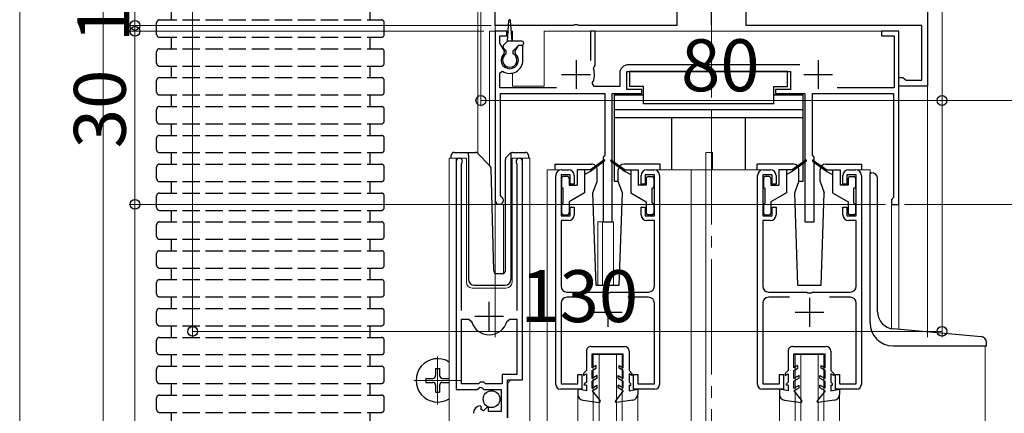
# Model space of a CAD drawing. Extents: x 0 to 1436, y 0 to 2243.
# Drawn here: x 244 to 414, y 1575 to 1643 of the extents above; entities that cross this region are included whole.
import ezdxf

# ---------------------------------------------------------------- set-up
doc = ezdxf.new("R2010")
doc.units = 0
doc.linetypes.add('YCENTER_1', pattern=[13, 10, -1, 1, -1])
doc.linetypes.add('YHIDDEN_1', pattern=[4, 3, -1])
for name, color, linetype, lineweight in [('YKK_11', 7, 'CONTINUOUS', 30), ('YKK_12', 2, 'CONTINUOUS', 13), ('YKK_13', 4, 'CONTINUOUS', 30), ('YKK_D', 6, 'CONTINUOUS', 13)]:
    doc.layers.add(name, color=color, linetype=linetype, lineweight=lineweight)
doc.styles.get("Standard").update_dxf_attribs({"font": 'txt', "bigfont": 'BIGFONT'})

msp = doc.modelspace()

# ---------------------------------------------------------------- linework, layer by layer
at = {"layer": 'YKK_11', "linetype": 'ByBlock', "lineweight": -2, "ltscale": 0.5}
for p, q in [((326.18, 1642.05), (326.18, 1649.05)), ((401.18, 1649.05), (401.18, 1631.55)), ((357.68, 1646.05), (357.68, 1642.05)), ((369.68, 1642.05), (369.68, 1646.05)), ((339.72, 1642.05), (326.18, 1642.05)), ((339.9, 1642.17), (339.72, 1642.05)), ((340.45, 1642.17), (339.9, 1642.17)), ((340.64, 1642.05), (340.45, 1642.17)), ((357.68, 1642.05), (340.64, 1642.05)), ((400.18, 1642.05), (369.68, 1642.05)), ((400.18, 1632.55), (400.18, 1642.05)), ((328.18, 1641.05), (326.18, 1641.05)), ((326.18, 1641.05), (326.18, 1611.75)), ((326.98, 1638.99), (326.98, 1640.25)), ((326.98, 1640.25), (328.18, 1640.25)), ((328.18, 1640.25), (328.18, 1641.05)), ((343.48, 1641.05), (342.68, 1641.05)), ((342.68, 1641.05), (342.68, 1635.95)), ((343.48, 1635.15), (343.48, 1641.05)), ((396.18, 1641.05), (393.18, 1641.05)), ((393.18, 1641.05), (393.18, 1640.25)), ((393.18, 1640.25), (395.38, 1640.25)), ((395.38, 1640.25), (395.38, 1631.25)), ((396.18, 1611.05), (396.18, 1641.05)), ((327.79, 1637.58), (326.98, 1638.99)), ((330.12, 1638.55), (329.57, 1637.58)), ((330.98, 1638.55), (330.12, 1638.55)), ((330.98, 1636.05), (330.98, 1638.55)), ((327.72, 1637.2), (327.79, 1637.58)), ((329.57, 1637.58), (329.64, 1637.2)), ((343.22, 1634.55), (343.34, 1634.89)), ((343.34, 1634.89), (343.48, 1635.15)), ((379.01, 1635.25), (349.28, 1635.25)), ((326.98, 1633.85), (327.44, 1634.11)), ((326.98, 1631.25), (326.98, 1633.85)), ((347.78, 1633.75), (347.78, 1631.45)), ((348.98, 1630.95), (348.98, 1634.05)), ((348.98, 1634.05), (377.38, 1634.05)), ((377.38, 1634.05), (377.38, 1630.95)), ((396.18, 1631.55), (396.18, 1633.05)), ((396.18, 1633.05), (396.88, 1633.05)), ((396.88, 1633.05), (397.18, 1632.8)), ((336.78, 1631.25), (326.98, 1631.25)), ((343.35, 1631.45), (343, 1632.03)), ((347.78, 1631.45), (343.35, 1631.45)), ((395.38, 1631.25), (385.47, 1631.25)), ((401.18, 1631.55), (396.18, 1631.55)), ((397.18, 1632.8), (397.47, 1632.55)), ((397.47, 1632.55), (400.18, 1632.55)), ((327.08, 1612.61), (327.08, 1630.25)), ((327.08, 1630.25), (345.18, 1630.25)), ((345.18, 1630.25), (345.18, 1619.55)), ((346.48, 1608.05), (346.48, 1630.25)), ((346.48, 1630.25), (351.58, 1630.25)), ((351.58, 1630.95), (348.98, 1630.95)), ((351.58, 1630.25), (351.58, 1630.95)), ((377.38, 1630.95), (374.78, 1630.95)), ((374.78, 1630.95), (374.78, 1630.25)), ((374.78, 1630.25), (379.88, 1630.25)), ((379.88, 1630.25), (379.88, 1608.05)), ((381.18, 1619.55), (381.18, 1630.25)), ((381.18, 1630.25), (395.28, 1630.25)), ((395.28, 1630.25), (395.28, 1612.25)), ((345.18, 1619.55), (344.88, 1619.25)), ((344.88, 1619.25), (344.88, 1608.05)), ((381.48, 1619.25), (381.18, 1619.55)), ((381.48, 1608.05), (381.48, 1619.25)), ((319.38, 1618.5), (319.38, 1578.95)), ((320.33, 1618.01), (320.38, 1618.18)), ((320.33, 1592.65), (320.33, 1618.01)), ((329.88, 1618.18), (329.93, 1618.01)), ((329.93, 1618.01), (329.93, 1592.65)), ((330.88, 1580.65), (330.88, 1618.5)), ((336.68, 1579.85), (336.68, 1616.05)), ((339.18, 1616.15), (337.58, 1616.15)), ((337.58, 1616.15), (337.58, 1609.05)), ((337.68, 1617.05), (338.88, 1617.05)), ((339.18, 1614.55), (339.18, 1616.15)), ((339.88, 1616.05), (339.88, 1614.55)), ((351.48, 1614.55), (351.48, 1616.05)), ((353.78, 1616.15), (352.18, 1616.15)), ((352.18, 1616.15), (352.18, 1614.55)), ((352.48, 1617.05), (353.68, 1617.05)), ((353.78, 1609.05), (353.78, 1616.15)), ((354.68, 1616.05), (354.68, 1579.85)), ((371.68, 1579.85), (371.68, 1616.05)), ((374.18, 1616.15), (372.58, 1616.15)), ((372.58, 1616.15), (372.58, 1609.05)), ((372.68, 1617.05), (373.88, 1617.05)), ((374.18, 1614.55), (374.18, 1616.15)), ((374.88, 1616.05), (374.88, 1614.55)), ((386.48, 1614.55), (386.48, 1616.05)), ((388.78, 1616.15), (387.18, 1616.15)), ((387.18, 1616.15), (387.18, 1614.55)), ((387.48, 1617.05), (388.68, 1617.05)), ((388.78, 1609.05), (388.78, 1616.15)), ((389.68, 1616.05), (389.68, 1579.85)), ((339.88, 1614.55), (339.18, 1614.55)), ((352.18, 1614.55), (351.48, 1614.55)), ((374.88, 1614.55), (374.18, 1614.55)), ((387.18, 1614.55), (386.48, 1614.55)), ((327.23, 1612.35), (327.08, 1612.61)), ((395.08, 1612.05), (394.88, 1611.85)), ((394.88, 1611.85), (394.88, 1611.05)), ((394.88, 1611.05), (396.18, 1611.05)), ((395.28, 1612.25), (395.08, 1612.05)), ((337.58, 1609.05), (339.18, 1609.05)), ((339.18, 1609.05), (339.18, 1610.55)), ((339.18, 1610.55), (339.88, 1610.55)), ((339.88, 1610.55), (339.88, 1609.25)), ((351.48, 1609.25), (351.48, 1610.55)), ((351.48, 1610.55), (352.18, 1610.55)), ((352.18, 1610.55), (352.18, 1609.05)), ((352.18, 1609.05), (353.78, 1609.05)), ((372.58, 1609.05), (374.18, 1609.05)), ((374.18, 1609.05), (374.18, 1610.55)), ((374.18, 1610.55), (374.88, 1610.55)), ((374.88, 1610.55), (374.88, 1609.25)), ((386.48, 1609.25), (386.48, 1610.55)), ((386.48, 1610.55), (387.18, 1610.55)), ((387.18, 1610.55), (387.18, 1609.05)), ((387.18, 1609.05), (388.78, 1609.05)), ((338.88, 1608.25), (337.58, 1608.25)), ((337.58, 1608.25), (337.58, 1596.85)), ((344.88, 1608.05), (346.48, 1608.05)), ((353.78, 1608.25), (352.48, 1608.25)), ((353.78, 1596.85), (353.78, 1608.25)), ((373.88, 1608.25), (372.58, 1608.25)), ((372.58, 1608.25), (372.58, 1596.85)), ((379.88, 1608.05), (381.48, 1608.05)), ((388.78, 1608.25), (387.48, 1608.25)), ((388.78, 1596.85), (388.78, 1608.25)), ((338.58, 1595.85), (345.22, 1595.85)), ((345.22, 1595.85), (345.4, 1595.73)), ((345.4, 1595.73), (345.95, 1595.73)), ((345.95, 1595.73), (346.14, 1595.85)), ((346.14, 1595.85), (352.78, 1595.85)), ((373.58, 1595.85), (380.22, 1595.85)), ((380.22, 1595.85), (380.4, 1595.73)), ((380.4, 1595.73), (380.95, 1595.73)), ((380.95, 1595.73), (381.14, 1595.85)), ((381.14, 1595.85), (387.78, 1595.85)), ((337.58, 1593.95), (337.58, 1579.95)), ((342.19, 1594.95), (338.58, 1594.95)), ((352.78, 1594.95), (349.17, 1594.95)), ((353.78, 1579.95), (353.78, 1593.95)), ((372.58, 1593.95), (372.58, 1579.95)), ((377.19, 1594.95), (373.58, 1594.95)), ((387.78, 1594.95), (384.17, 1594.95)), ((388.78, 1579.95), (388.78, 1593.95)), ((320.33, 1579.95), (320.33, 1591.15)), ((320.33, 1579.95), (320.33, 1591.15)), ((320.33, 1591.15), (321.57, 1591.15)), ((321.57, 1591.15), (322.05, 1590.78)), ((328.21, 1590.78), (328.69, 1591.15)), ((328.69, 1591.15), (329.93, 1591.15)), ((329.93, 1591.15), (329.93, 1581.55)), ((323.28, 1579.95), (320.33, 1579.95)), ((323.58, 1580.25), (323.28, 1579.95)), ((324.18, 1580.25), (323.58, 1580.25)), ((324.48, 1579.95), (324.18, 1580.25)), ((327.38, 1579.95), (324.48, 1579.95)), ((329.93, 1581.55), (327.38, 1581.55)), ((327.38, 1581.55), (327.38, 1579.95)), ((328.28, 1574.05), (328.28, 1580.65)), ((328.28, 1580.65), (330.88, 1580.65)), ((337.58, 1579.95), (340.48, 1579.95)), ((340.48, 1579.95), (340.48, 1581.55)), ((340.48, 1581.55), (341.18, 1581.55)), ((341.18, 1581.55), (341.18, 1579.05)), ((350.18, 1579.05), (350.18, 1581.55)), ((350.18, 1581.55), (350.88, 1581.55)), ((350.88, 1581.55), (350.88, 1579.95)), ((350.88, 1579.95), (353.78, 1579.95)), ((372.58, 1579.95), (375.48, 1579.95)), ((375.48, 1579.95), (375.48, 1581.55)), ((375.48, 1581.55), (376.18, 1581.55)), ((376.18, 1581.55), (376.18, 1579.05)), ((385.18, 1579.05), (385.18, 1581.55)), ((385.18, 1581.55), (385.88, 1581.55)), ((385.88, 1581.55), (385.88, 1579.95)), ((385.88, 1579.95), (388.78, 1579.95)), ((319.38, 1578.95), (323.01, 1578.95)), ((323.01, 1578.95), (323.55, 1579.4)), ((323.55, 1579.4), (323.88, 1579.25)), ((323.88, 1579.25), (324.18, 1578.95)), ((324.18, 1578.95), (327.18, 1578.95)), ((327.18, 1578.95), (327.18, 1575.15)), ((341.18, 1579.05), (337.48, 1579.05)), ((353.88, 1579.05), (350.18, 1579.05)), ((376.18, 1579.05), (372.48, 1579.05)), ((388.88, 1579.05), (385.18, 1579.05)), ((323.77, 1575.89), (323.56, 1576.14)), ((323.69, 1575.57), (323.77, 1575.89)), ((324.16, 1575.3), (323.69, 1575.57)), ((324.73, 1575.88), (324.16, 1575.3)), ((324.98, 1575.78), (324.73, 1575.88)), ((324.98, 1575.15), (324.98, 1575.78)), ((327.18, 1575.15), (324.98, 1575.15))]:
    msp.add_line(p, q, dxfattribs=at)
at = {"layer": 'YKK_11', "ltscale": 0.5}
for p, q in [((340.18, 1636.05), (340.18, 1631.05)), ((382.18, 1636.05), (382.18, 1631.05)), ((337.68, 1633.55), (342.68, 1633.55)), ((379.68, 1633.55), (384.68, 1633.55)), ((325.13, 1589.15), (325.13, 1594.15)), ((345.68, 1594.85), (345.68, 1589.85)), ((380.68, 1594.85), (380.68, 1589.85)), ((343.18, 1592.35), (348.18, 1592.35)), ((378.18, 1592.35), (383.18, 1592.35)), ((322.63, 1591.65), (327.63, 1591.65))]:
    msp.add_line(p, q, dxfattribs=at)
at = {"layer": 'YKK_11', "linetype": 'ByBlock', "lineweight": -2, "ltscale": 0.5}
for centre, radius, start, end in [((328.68, 1636.05), 1.5, 129.594, 50.4059), ((328.68, 1636.05), 2.3, 237.421, 0), ((340.18, 1633.55), 3.2, 331.8214, 18.2343), ((349.28, 1633.75), 1.5, 90, 180), ((319.93, 1618.5), 0.55, 325.4396, 180), ((330.33, 1618.5), 0.55, 0, 214.5607), ((337.68, 1616.05), 1, 90, 180), ((338.88, 1616.05), 1, 0, 90), ((352.48, 1616.05), 1, 90, 180), ((353.68, 1616.05), 1, 0, 90), ((372.68, 1616.05), 1, 90, 180), ((373.88, 1616.05), 1, 0, 90), ((387.48, 1616.05), 1, 90, 180), ((388.68, 1616.05), 1, 0, 90), ((326.88, 1611.75), 0.7, 180.0001, 60), ((338.88, 1609.25), 1, 270, 360), ((352.48, 1609.25), 1, 180, 270), ((373.88, 1609.25), 1, 270, 360), ((387.48, 1609.25), 1, 180, 270), ((338.58, 1596.85), 1, 180, 270), ((352.78, 1596.85), 1, 270, 360), ((373.58, 1596.85), 1, 180, 270), ((387.78, 1596.85), 1, 270, 360), ((338.58, 1593.95), 1, 90, 180), ((352.78, 1593.95), 1, 0, 90), ((373.58, 1593.95), 1, 90, 180), ((387.78, 1593.95), 1, 0, 90), ((325.13, 1591.65), 3.2, 195.6806, 270), ((325.13, 1591.65), 3.2, 270, 344.3194), ((337.48, 1579.85), 0.8, 180, 270), ((353.88, 1579.85), 0.8, 270, 360), ((372.48, 1579.85), 0.8, 180, 270), ((388.88, 1579.85), 0.8, 270, 360), ((323.68, 1574.85), 1.3, 95.2159, 180)]:
    msp.add_arc(centre, radius, start, end, dxfattribs=at)
at = {"layer": 'YKK_12', "linetype": 'YCENTER_1', "ltscale": 2}
msp.add_line((363.68, 1451.55), (363.68, 1832.29), dxfattribs=at)
at = {"layer": 'YKK_12'}
for p, q in [((258.18, 951.05), (258.18, 1795.55)), ((323.18, 1619.8), (323.18, 1694.75)), ((326.18, 1651.05), (326.18, 1588.04)), ((401.18, 1588.04), (401.18, 1651.05))]:
    msp.add_line(p, q, dxfattribs=at)
at = {"layer": 'YKK_12', "ltscale": 2}
for p, q in [((325.18, 1641.05), (325.18, 1617.8)), ((328.4, 1641.05), (325.18, 1641.05)), ((326.18, 1641.05), (326.18, 1599.11)), ((329.18, 1641.05), (328.96, 1641.05)), ((329.18, 1641.05), (329.18, 1639.35)), ((396.18, 1641.05), (334.68, 1641.05)), ((334.68, 1641.05), (334.68, 1631.55)), ((396.18, 1641.05), (396.18, 1589.37)), ((329.18, 1633.8), (329.18, 1631.55)), ((329.18, 1631.55), (334.68, 1631.55)), ((362.68, 1620.05), (363.88, 1620.05)), ((362.68, 1617.05), (362.68, 1620.05)), ((363.88, 1617.05), (363.88, 1620.05)), ((318.18, 1451.55), (318.18, 1619.05)), ((318.18, 1619.05), (321.18, 1619.05)), ((319.38, 1619.05), (319.38, 1589.45)), ((321.18, 1619.05), (321.18, 1597.55)), ((329.08, 1619.05), (332.18, 1619.05)), ((329.08, 1597.55), (329.08, 1619.05)), ((330.88, 1619.05), (330.88, 1581.15)), ((332.18, 1619.05), (332.18, 1571.86)), ((337.68, 1617.05), (335.18, 1617.05)), ((335.18, 1617.05), (335.18, 1451.55)), ((353.68, 1617.05), (372.68, 1617.05)), ((360.18, 1617.05), (360.18, 1451.55)), ((362.68, 1617.05), (362.68, 1451.55)), ((388.68, 1617.05), (391.18, 1617.05)), ((391.18, 1617.05), (391.18, 1616.54)), ((327.58, 1611.05), (326.18, 1611.05)), ((327.58, 1611.05), (327.58, 1599.05)), ((394.88, 1611.05), (394.88, 1589.51)), ((396.18, 1611.05), (394.88, 1611.05)), ((343.98, 1608.05), (343.98, 1597.04)), ((343.98, 1608.05), (346.68, 1608.05)), ((344.78, 1608.05), (344.78, 1597.04)), ((346.68, 1608.05), (346.68, 1597.04)), ((322.18, 1596.55), (328.08, 1596.55)), ((343.18, 1585.05), (348.18, 1585.05)), ((343.18, 1451.55), (343.18, 1585.05)), ((344.18, 1451.55), (344.18, 1585.05)), ((347.18, 1451.55), (347.18, 1585.05)), ((348.18, 1451.55), (348.18, 1585.05)), ((378.18, 1585.05), (383.18, 1585.05)), ((378.18, 1451.55), (378.18, 1585.05)), ((379.18, 1451.55), (379.18, 1585.05)), ((382.18, 1451.55), (382.18, 1585.05)), ((383.18, 1451.55), (383.18, 1585.05)), ((411.18, 1586.54), (411.18, 1451.55)), ((328.88, 1580.65), (328.38, 1580.15)), ((328.38, 1580.15), (328.38, 1574.05)), ((340.48, 1578.11), (340.48, 1451.55)), ((350.88, 1578.11), (350.88, 1451.55)), ((375.48, 1578.11), (375.48, 1451.55)), ((385.88, 1578.11), (385.88, 1451.55))]:
    msp.add_line(p, q, dxfattribs=at)
at = {"layer": 'YKK_12', "linetype": 'YCENTER_1'}
for p, q in [((316.18, 1576.4), (316.18, 1584.7)), ((312.03, 1580.55), (320.33, 1580.55))]:
    msp.add_line(p, q, dxfattribs=at)
at = {"layer": 'YKK_12', "ltscale": 2}
for centre, start, end in [((322.18, 1597.55), 180, 270), ((328.08, 1597.55), 270, 0)]:
    msp.add_arc(centre, 1, start, end, dxfattribs=at)
at = {"layer": 'YKK_13', "linetype": 'YCENTER_1'}
msp.add_line((363.68, 1642.15), (363.68, 1677.05), dxfattribs=at)
at = {"layer": 'YKK_13', "linetype": 'YHIDDEN_1'}
for p, q in [((269.93, 1645.01), (269.93, 1643.01)), ((304.43, 1645.01), (304.43, 1643.01)), ((267.43, 1640.51), (267.43, 1642.51)), ((267.93, 1643.01), (306.43, 1643.01)), ((306.93, 1640.51), (306.93, 1642.51)), ((267.93, 1640.01), (306.43, 1640.01)), ((269.93, 1640.01), (269.93, 1638.01)), ((304.43, 1640.01), (304.43, 1638.01)), ((267.93, 1638.01), (306.43, 1638.01)), ((267.43, 1635.51), (267.43, 1637.51)), ((306.93, 1635.51), (306.93, 1637.51)), ((267.93, 1635.01), (306.43, 1635.01)), ((269.93, 1635.01), (269.93, 1633.01)), ((304.43, 1635.01), (304.43, 1633.01)), ((267.93, 1633.01), (306.43, 1633.01)), ((267.43, 1630.51), (267.43, 1632.51)), ((306.93, 1630.51), (306.93, 1632.51)), ((267.93, 1630.01), (306.43, 1630.01)), ((269.93, 1630.01), (269.93, 1628.01)), ((304.43, 1630.01), (304.43, 1628.01)), ((267.93, 1628.01), (306.43, 1628.01)), ((267.43, 1625.51), (267.43, 1627.51)), ((306.93, 1625.51), (306.93, 1627.51)), ((267.93, 1625.01), (306.43, 1625.01)), ((269.93, 1625.01), (269.93, 1623.01)), ((304.43, 1625.01), (304.43, 1623.01)), ((267.93, 1623.01), (306.43, 1623.01)), ((267.43, 1620.51), (267.43, 1622.51)), ((306.93, 1620.51), (306.93, 1622.51)), ((267.93, 1620.01), (306.43, 1620.01)), ((269.93, 1620.01), (269.93, 1618.01)), ((304.43, 1620.01), (304.43, 1618.01)), ((267.43, 1615.51), (267.43, 1617.51)), ((267.93, 1618.01), (306.43, 1618.01)), ((306.93, 1615.51), (306.93, 1617.51)), ((267.93, 1615.01), (306.43, 1615.01)), ((269.93, 1615.01), (269.93, 1613.01)), ((304.43, 1615.01), (304.43, 1613.01)), ((267.43, 1610.51), (267.43, 1612.51)), ((267.93, 1613.01), (306.43, 1613.01)), ((306.93, 1610.51), (306.93, 1612.51)), ((267.93, 1610.01), (306.43, 1610.01)), ((269.93, 1610.01), (269.93, 1608.01)), ((304.43, 1610.01), (304.43, 1608.01)), ((267.43, 1605.51), (267.43, 1607.51)), ((267.93, 1608.01), (306.43, 1608.01)), ((306.93, 1605.51), (306.93, 1607.51)), ((267.93, 1605.01), (306.43, 1605.01)), ((269.93, 1605.01), (269.93, 1603.01)), ((304.43, 1605.01), (304.43, 1603.01)), ((267.43, 1600.51), (267.43, 1602.51)), ((267.93, 1603.01), (306.43, 1603.01)), ((306.93, 1600.51), (306.93, 1602.51)), ((267.93, 1600.01), (306.43, 1600.01)), ((269.93, 1600.01), (269.93, 1598.01)), ((304.43, 1600.01), (304.43, 1598.01)), ((267.43, 1595.51), (267.43, 1597.51)), ((267.93, 1598.01), (306.43, 1598.01)), ((306.93, 1595.51), (306.93, 1597.51)), ((267.93, 1595.01), (306.43, 1595.01)), ((269.93, 1595.01), (269.93, 1593.01)), ((304.43, 1595.01), (304.43, 1593.01)), ((267.43, 1590.51), (267.43, 1592.51)), ((267.93, 1593.01), (306.43, 1593.01)), ((306.93, 1590.51), (306.93, 1592.51)), ((267.93, 1590.01), (306.43, 1590.01)), ((269.93, 1590.01), (269.93, 1588.01)), ((304.43, 1590.01), (304.43, 1588.01)), ((267.43, 1585.51), (267.43, 1587.51)), ((267.93, 1588.01), (306.43, 1588.01)), ((306.93, 1585.51), (306.93, 1587.51)), ((267.93, 1585.01), (306.43, 1585.01)), ((269.93, 1585.01), (269.93, 1583.01)), ((304.43, 1585.01), (304.43, 1583.01)), ((267.43, 1580.51), (267.43, 1582.51)), ((267.93, 1583.01), (306.43, 1583.01)), ((306.93, 1580.51), (306.93, 1582.51)), ((267.93, 1580.01), (306.43, 1580.01)), ((269.93, 1580.01), (269.93, 1578.01)), ((304.43, 1580.01), (304.43, 1578.01)), ((267.43, 1575.51), (267.43, 1577.51)), ((267.93, 1578.01), (306.43, 1578.01)), ((306.93, 1575.51), (306.93, 1577.51)), ((267.93, 1575.01), (306.43, 1575.01)), ((269.93, 1575.01), (269.93, 1573.01)), ((304.43, 1575.01), (304.43, 1573.01))]:
    msp.add_line(p, q, dxfattribs=at)
at = {"layer": 'YKK_13', "ltscale": 0.5}
for p, q in [((328.28, 1639.35), (328.53, 1642.91)), ((329.08, 1639.35), (328.83, 1642.91)), ((327.57, 1638.56), (328.28, 1639.35)), ((328.08, 1637.65), (327.58, 1638.14)), ((330.78, 1639.35), (328.28, 1639.35)), ((329.28, 1637.65), (330.18, 1638.55)), ((330.78, 1638.55), (330.18, 1638.55)), ((331.08, 1639.05), (331.08, 1638.85)), ((328.08, 1637.14), (328.08, 1637.65)), ((329.28, 1637.14), (329.28, 1637.65)), ((376.88, 1634.05), (349.48, 1634.05)), ((349.48, 1634.05), (349.48, 1631.45)), ((376.88, 1631.45), (376.88, 1634.05)), ((351.88, 1631.45), (349.48, 1631.45)), ((351.88, 1628.45), (351.88, 1631.45)), ((374.48, 1628.45), (374.48, 1631.45)), ((374.48, 1631.45), (376.88, 1631.45)), ((346.78, 1629.95), (346.78, 1615.05)), ((351.88, 1629.95), (346.78, 1629.95)), ((379.58, 1629.95), (374.48, 1629.95)), ((379.58, 1615.05), (379.58, 1629.95)), ((374.48, 1628.45), (351.88, 1628.45)), ((379.58, 1627.45), (346.78, 1627.45)), ((379.58, 1626.05), (346.78, 1626.05)), ((356.78, 1617.05), (356.78, 1626.05)), ((369.58, 1617.05), (369.58, 1626.05)), ((318.53, 1619.05), (318.53, 1619.55)), ((319.03, 1620.05), (321.53, 1620.05)), ((321.53, 1620.05), (322.72, 1620.05)), ((321.53, 1619.55), (321.53, 1620.05)), ((321.53, 1619.55), (321.53, 1598.05)), ((323.08, 1619.9), (325.3, 1617.67)), ((328.08, 1619.19), (328.78, 1619.9)), ((328.93, 1619.75), (328.93, 1620)), ((328.93, 1619.34), (328.93, 1619.75)), ((328.93, 1598.05), (328.93, 1619.34)), ((329.14, 1620.05), (331.43, 1620.05)), ((331.93, 1619.55), (331.93, 1619.05)), ((327.93, 1599.53), (327.93, 1618.84)), ((336.58, 1618.04), (342.85, 1618.04)), ((336.58, 1617.04), (336.58, 1618.04)), ((345.02, 1618.73), (342.68, 1617.05)), ((345.14, 1618.56), (342.68, 1616.75)), ((346.22, 1618.56), (348.68, 1616.75)), ((346.34, 1618.73), (348.68, 1617.05)), ((354.78, 1618.04), (348.51, 1618.04)), ((354.78, 1617.04), (354.78, 1618.04)), ((377.85, 1618.04), (371.58, 1618.04)), ((371.58, 1617.04), (371.58, 1618.04)), ((380.02, 1618.73), (377.68, 1617.05)), ((380.14, 1618.56), (377.68, 1616.75)), ((381.22, 1618.56), (383.68, 1616.75)), ((381.34, 1618.73), (383.68, 1617.05)), ((383.51, 1618.04), (389.78, 1618.04)), ((389.78, 1617.04), (389.78, 1618.04)), ((325.92, 1599.53), (325.45, 1617.33)), ((338.68, 1615.85), (337.98, 1615.85)), ((340.38, 1617.05), (340.38, 1614.35)), ((342.68, 1617.05), (340.38, 1617.05)), ((341.68, 1617.05), (341.68, 1613.05)), ((342.68, 1616.75), (341.68, 1616.25)), ((342.68, 1617.05), (342.82, 1616.85)), ((343.85, 1615.04), (343.85, 1617.04)), ((347.51, 1615.04), (347.51, 1617.04)), ((348.68, 1617.05), (348.54, 1616.85)), ((348.68, 1617.05), (350.98, 1617.05)), ((348.68, 1616.75), (349.68, 1616.25)), ((349.68, 1617.05), (349.68, 1613.05)), ((350.98, 1617.05), (350.98, 1614.35)), ((352.68, 1615.85), (353.38, 1615.85)), ((373.68, 1615.85), (372.98, 1615.85)), ((375.38, 1617.05), (375.38, 1614.35)), ((377.68, 1617.05), (375.38, 1617.05)), ((376.68, 1617.05), (376.68, 1613.05)), ((377.68, 1616.75), (376.68, 1616.25)), ((377.68, 1617.05), (377.82, 1616.85)), ((378.85, 1615.04), (378.85, 1617.04)), ((382.51, 1615.04), (382.51, 1617.04)), ((383.68, 1617.05), (383.54, 1616.85)), ((383.68, 1617.05), (385.98, 1617.05)), ((383.68, 1616.75), (384.68, 1616.25)), ((384.68, 1617.05), (384.68, 1613.05)), ((385.98, 1617.05), (385.98, 1614.35)), ((387.68, 1615.85), (388.38, 1615.85)), ((391.18, 1590.54), (391.18, 1616.54)), ((391.18, 1616.54), (391.48, 1616.54)), ((337.68, 1615.55), (337.68, 1614.15)), ((338.98, 1615.55), (338.98, 1614.35)), ((338.98, 1614.35), (340.38, 1614.35)), ((343.12, 1613.04), (343.85, 1615.04)), ((346.78, 1615.05), (347.51, 1615.05)), ((348.24, 1613.04), (347.51, 1615.04)), ((352.38, 1614.35), (350.98, 1614.35)), ((352.38, 1615.55), (352.38, 1614.35)), ((353.68, 1615.55), (353.68, 1614.15)), ((372.68, 1615.55), (372.68, 1614.15)), ((373.98, 1615.55), (373.98, 1614.35)), ((373.98, 1614.35), (375.38, 1614.35)), ((378.12, 1613.04), (378.85, 1615.04)), ((378.85, 1615.05), (379.58, 1615.05)), ((382.51, 1615.04), (383.24, 1613.04)), ((387.38, 1614.35), (385.98, 1614.35)), ((387.38, 1615.55), (387.38, 1614.35)), ((388.68, 1615.55), (388.68, 1614.15)), ((392.48, 1592.45), (392.48, 1615.54)), ((337.98, 1611.25), (337.98, 1613.85)), ((341.68, 1613.05), (338.98, 1611.49)), ((343.68, 1597.04), (343.12, 1613.04)), ((347.68, 1597.04), (348.24, 1613.04)), ((349.68, 1613.05), (352.38, 1611.49)), ((353.38, 1611.25), (353.38, 1613.85)), ((372.98, 1611.25), (372.98, 1613.85)), ((376.68, 1613.05), (373.98, 1611.49)), ((378.68, 1597.04), (378.12, 1613.04)), ((382.68, 1597.04), (383.24, 1613.04)), ((384.68, 1613.05), (387.38, 1611.49)), ((388.38, 1611.25), (388.38, 1613.85)), ((337.68, 1610.95), (337.68, 1609.55)), ((338.98, 1611.49), (338.98, 1609.55)), ((352.38, 1611.49), (352.38, 1609.55)), ((353.68, 1610.95), (353.68, 1609.55)), ((372.68, 1610.95), (372.68, 1609.55)), ((373.98, 1611.49), (373.98, 1609.55)), ((387.38, 1611.49), (387.38, 1609.55)), ((388.68, 1610.95), (388.68, 1609.55)), ((337.98, 1609.25), (338.68, 1609.25)), ((353.38, 1609.25), (352.68, 1609.25)), ((372.98, 1609.25), (373.68, 1609.25)), ((388.38, 1609.25), (387.68, 1609.25)), ((326.42, 1599.05), (327.45, 1599.05)), ((322.53, 1597.05), (327.89, 1597.05)), ((343.68, 1597.04), (347.68, 1597.04)), ((378.68, 1597.04), (382.68, 1597.04)), ((410.47, 1588.12), (395.22, 1589.46)), ((411.38, 1586.54), (411.38, 1587.13)), ((341.98, 1585.65), (341.98, 1582.24)), ((342.78, 1586.45), (348.58, 1586.44)), ((342.98, 1582.7), (342.98, 1585.15)), ((342.98, 1585.15), (348.38, 1585.14)), ((348.38, 1582.7), (348.38, 1585.14)), ((349.38, 1585.64), (349.38, 1582.24)), ((376.98, 1585.65), (376.98, 1582.24)), ((377.78, 1586.45), (383.58, 1586.44)), ((377.98, 1582.7), (377.98, 1585.15)), ((377.98, 1585.15), (383.38, 1585.14)), ((383.38, 1582.7), (383.38, 1585.14)), ((384.38, 1585.64), (384.38, 1582.24)), ((395.18, 1586.54), (411.38, 1586.54)), ((341.98, 1582.24), (341.48, 1581.74)), ((341.48, 1581.74), (341.48, 1581.37)), ((341.48, 1581.37), (341.98, 1581.66)), ((341.98, 1581.66), (341.98, 1580.24)), ((343.68, 1583.11), (342.98, 1582.7)), ((342.98, 1582.24), (343.68, 1582.64)), ((342.98, 1580.9), (342.98, 1582.24)), ((343.68, 1582.64), (343.68, 1583.11)), ((347.68, 1583.11), (348.38, 1582.7)), ((347.68, 1582.64), (347.68, 1583.11)), ((348.38, 1582.24), (347.68, 1582.64)), ((348.38, 1580.9), (348.38, 1582.24)), ((349.38, 1582.24), (349.88, 1581.74)), ((349.88, 1581.37), (349.38, 1581.66)), ((349.38, 1581.66), (349.38, 1580.24)), ((349.88, 1581.74), (349.88, 1581.37)), ((376.98, 1582.24), (376.48, 1581.74)), ((376.48, 1581.74), (376.48, 1581.37)), ((376.48, 1581.37), (376.98, 1581.66)), ((376.98, 1581.66), (376.98, 1580.24)), ((378.68, 1583.11), (377.98, 1582.7)), ((377.98, 1582.24), (378.68, 1582.64)), ((377.98, 1580.9), (377.98, 1582.24)), ((378.68, 1582.64), (378.68, 1583.11)), ((382.68, 1583.11), (383.38, 1582.7)), ((382.68, 1582.64), (382.68, 1583.11)), ((383.38, 1582.24), (382.68, 1582.64)), ((383.38, 1580.9), (383.38, 1582.24)), ((384.38, 1582.24), (384.88, 1581.74)), ((384.88, 1581.37), (384.38, 1581.66)), ((384.38, 1581.66), (384.38, 1580.24)), ((384.88, 1581.74), (384.88, 1581.37)), ((341.98, 1580.24), (341.68, 1579.94)), ((341.68, 1579.74), (341.68, 1579.94)), ((343.88, 1581.42), (342.98, 1580.9)), ((343.88, 1580.96), (342.98, 1580.44)), ((342.98, 1579.2), (342.98, 1580.44)), ((343.88, 1580.96), (343.88, 1581.42)), ((347.48, 1581.42), (348.38, 1580.9)), ((347.48, 1580.96), (347.48, 1581.42)), ((347.48, 1580.96), (348.38, 1580.44)), ((348.38, 1579.2), (348.38, 1580.44)), ((349.38, 1580.24), (349.68, 1579.94)), ((349.68, 1579.74), (349.68, 1579.94)), ((376.98, 1580.24), (376.68, 1579.94)), ((376.68, 1579.74), (376.68, 1579.94)), ((378.88, 1581.42), (377.98, 1580.9)), ((378.88, 1580.96), (377.98, 1580.44)), ((377.98, 1579.2), (377.98, 1580.44)), ((378.88, 1580.96), (378.88, 1581.42)), ((382.48, 1581.42), (383.38, 1580.9)), ((382.48, 1580.96), (382.48, 1581.42)), ((382.48, 1580.96), (383.38, 1580.44)), ((383.38, 1579.2), (383.38, 1580.44)), ((384.38, 1580.24), (384.68, 1579.94)), ((384.68, 1579.74), (384.68, 1579.94)), ((341.98, 1578.74), (340.48, 1579.04)), ((340.48, 1579.04), (340.48, 1578.11)), ((341.98, 1579.74), (341.68, 1579.74)), ((341.98, 1579.74), (341.98, 1578.74)), ((342.98, 1579.2), (343.88, 1579.72)), ((342.98, 1578.74), (343.88, 1579.26)), ((342.98, 1578.74), (344.35, 1576.98)), ((343.88, 1579.26), (343.88, 1579.72)), ((348.38, 1578.74), (347.01, 1576.98)), ((347.48, 1579.26), (347.48, 1579.72)), ((348.38, 1579.2), (347.48, 1579.72)), ((348.38, 1578.74), (347.48, 1579.26)), ((349.38, 1579.74), (349.68, 1579.74)), ((349.38, 1579.74), (349.38, 1578.74)), ((349.38, 1578.74), (350.88, 1579.04)), ((350.88, 1579.04), (350.88, 1578.11)), ((376.98, 1578.74), (375.48, 1579.04)), ((375.48, 1579.04), (375.48, 1578.11)), ((376.98, 1579.74), (376.68, 1579.74)), ((376.98, 1579.74), (376.98, 1578.74)), ((377.98, 1579.2), (378.88, 1579.72)), ((377.98, 1578.74), (378.88, 1579.26)), ((377.98, 1578.74), (379.35, 1576.98)), ((378.88, 1579.26), (378.88, 1579.72)), ((383.38, 1578.74), (382.01, 1576.98)), ((382.48, 1579.26), (382.48, 1579.72)), ((383.38, 1579.2), (382.48, 1579.72)), ((383.38, 1578.74), (382.48, 1579.26)), ((384.38, 1579.74), (384.68, 1579.74)), ((384.38, 1579.74), (384.38, 1578.74)), ((384.38, 1578.74), (385.88, 1579.04)), ((385.88, 1579.04), (385.88, 1578.11)), ((341.35, 1577.12), (344.21, 1576.74)), ((350.01, 1577.12), (347.15, 1576.74)), ((376.35, 1577.12), (379.21, 1576.74)), ((385.01, 1577.12), (382.15, 1576.74))]:
    msp.add_line(p, q, dxfattribs=at)
at = {"layer": 'YKK_13', "linetype": 'Continuous', "ltscale": 0.5}
for p, q in [((315.83, 1582.6), (316.53, 1582.6)), ((315.83, 1582.6), (315.83, 1581.4)), ((316.53, 1582.6), (316.53, 1581.4)), ((314.13, 1580.9), (314.13, 1580.2)), ((314.13, 1580.9), (315.33, 1580.9)), ((314.13, 1580.2), (315.33, 1580.2)), ((317.03, 1580.9), (318.18, 1580.9)), ((317.03, 1580.2), (318.18, 1580.2)), ((315.83, 1579.7), (315.83, 1578.5)), ((315.83, 1578.5), (316.53, 1578.5)), ((316.53, 1579.7), (316.53, 1578.5))]:
    msp.add_line(p, q, dxfattribs=at)
at = {"layer": 'YKK_13', "ltscale": 0.5}
msp.add_circle((325.53, 1577.3), 1.45, dxfattribs=at)
at = {"layer": 'YKK_13', "linetype": 'YHIDDEN_1'}
for centre, start, end in [((267.93, 1642.51), 90, 180), ((306.43, 1642.51), 0, 90), ((267.93, 1640.51), 180, 270), ((306.43, 1640.51), 270, 0), ((267.93, 1637.51), 90, 180), ((306.43, 1637.51), 0, 90), ((267.93, 1635.51), 180, 270), ((306.43, 1635.51), 270, 0), ((267.93, 1632.51), 90, 180), ((306.43, 1632.51), 0, 90), ((267.93, 1630.51), 180, 270), ((306.43, 1630.51), 270, 0), ((267.93, 1627.51), 90, 180), ((306.43, 1627.51), 0, 90), ((267.93, 1625.51), 180, 270), ((306.43, 1625.51), 270, 0), ((267.93, 1622.51), 90, 180), ((306.43, 1622.51), 0, 90), ((267.93, 1620.51), 180, 270), ((306.43, 1620.51), 270, 0), ((267.93, 1617.51), 90, 180), ((306.43, 1617.51), 0, 90), ((267.93, 1615.51), 180, 270), ((306.43, 1615.51), 270, 0), ((267.93, 1612.51), 90, 180), ((306.43, 1612.51), 0, 90), ((267.93, 1610.51), 180, 270), ((306.43, 1610.51), 270, 0), ((267.93, 1607.51), 90, 180), ((306.43, 1607.51), 0, 90), ((267.93, 1605.51), 180, 270), ((306.43, 1605.51), 270, 0), ((267.93, 1602.51), 90, 180), ((306.43, 1602.51), 0, 90), ((267.93, 1600.51), 180, 270), ((306.43, 1600.51), 270, 0), ((267.93, 1597.51), 90, 180), ((306.43, 1597.51), 0, 90), ((267.93, 1595.51), 180, 270), ((306.43, 1595.51), 270, 0), ((267.93, 1592.51), 90, 180), ((306.43, 1592.51), 0, 90), ((267.93, 1590.51), 180, 270), ((306.43, 1590.51), 270, 0), ((267.93, 1587.51), 90, 180), ((306.43, 1587.51), 0, 90), ((267.93, 1585.51), 180, 270), ((306.43, 1585.51), 270, 0), ((267.93, 1582.51), 90, 180), ((306.43, 1582.51), 0, 90), ((267.93, 1580.51), 180, 270), ((306.43, 1580.51), 270, 0), ((267.93, 1577.51), 90, 180), ((306.43, 1577.51), 0, 90), ((267.93, 1575.51), 180, 270), ((306.43, 1575.51), 270, 0)]:
    msp.add_arc(centre, 0.5, start, end, dxfattribs=at)
at = {"layer": 'YKK_13', "ltscale": 0.5}
for centre, radius, start, end in [((328.68, 1642.9), 0.15, 4.022, 175.978), ((327.79, 1638.36), 0.3, 138.011, 225.0009), ((330.78, 1639.05), 0.3, 0, 90), ((330.78, 1638.85), 0.3, 270, 0), ((328.68, 1636.05), 1.25, 118.6862, 61.316), ((319.03, 1619.55), 0.5, 90, 180), ((322.72, 1619.55), 0.5, 45, 90), ((328.43, 1618.84), 0.5, 135, 180), ((329.14, 1619.55), 0.5, 90, 114.4698), ((331.43, 1619.55), 0.5, 0, 90), ((324.95, 1617.32), 0.5, 1.5, 45), ((342.85, 1617.04), 1, 359.986, 90), ((345.08, 1618.65), 0.1, 306.4952, 125.6767), ((346.28, 1618.65), 0.1, 54.3233, 233.5048), ((348.51, 1617.04), 1, 90.0061, 180), ((377.85, 1617.04), 1, 359.986, 90), ((380.08, 1618.65), 0.1, 306.4952, 125.6767), ((381.28, 1618.65), 0.1, 54.3233, 233.5048), ((383.51, 1617.04), 1, 90.0061, 180), ((337.98, 1615.55), 0.3, 90, 180), ((338.68, 1615.55), 0.3, 0, 90), ((352.68, 1615.55), 0.3, 90, 180), ((353.38, 1615.55), 0.3, 0, 90), ((372.98, 1615.55), 0.3, 90, 180), ((373.68, 1615.55), 0.3, 0, 90), ((387.68, 1615.55), 0.3, 90, 180), ((388.38, 1615.55), 0.3, 0, 90), ((391.48, 1615.54), 1, 0, 90), ((337.98, 1614.15), 0.3, 180, 270), ((353.38, 1614.15), 0.3, 270, 0), ((372.98, 1614.15), 0.3, 180, 270), ((388.38, 1614.15), 0.3, 270, 0), ((337.98, 1610.95), 0.3, 90, 180), ((353.38, 1610.95), 0.3, 0, 90), ((372.98, 1610.95), 0.3, 90, 180), ((388.38, 1610.95), 0.3, 0, 90), ((337.98, 1609.55), 0.3, 180, 270), ((338.68, 1609.55), 0.3, 270, 0), ((352.68, 1609.55), 0.3, 180, 270), ((353.38, 1609.55), 0.3, 270, 0), ((372.98, 1609.55), 0.3, 180, 270), ((373.68, 1609.55), 0.3, 270, 0), ((387.68, 1609.55), 0.3, 180, 270), ((388.38, 1609.55), 0.3, 270, 0), ((326.42, 1599.55), 0.5, 181.5, 270), ((327.43, 1599.53), 0.5, 272, 0), ((322.53, 1598.05), 1, 180, 270), ((327.89, 1598.05), 1, 270, 358), ((395.48, 1592.45), 3, 180, 265.0013), ((395.18, 1590.54), 4, 180, 270), ((410.38, 1587.13), 1, 0, 85.0028), ((342.78, 1585.65), 0.8, 89.9412, 180.0005), ((348.58, 1585.64), 0.8, 0.0005, 89.9412), ((377.78, 1585.65), 0.8, 89.9412, 180.0005), ((383.58, 1585.64), 0.8, 0.0005, 89.9412), ((341.48, 1578.11), 1, 179.9996, 262.3966), ((344.23, 1576.89), 0.15, 263.4574, 37.9051), ((347.13, 1576.89), 0.15, 142.0959, 276.5436), ((349.88, 1578.11), 1, 277.6044, 0.0014), ((376.48, 1578.11), 1, 179.9996, 262.3966), ((379.23, 1576.89), 0.15, 263.4574, 37.9051), ((382.13, 1576.89), 0.15, 142.0959, 276.5436), ((384.88, 1578.11), 1, 277.6044, 0.0014)]:
    msp.add_arc(centre, radius, start, end, dxfattribs=at)
at = {"layer": 'YKK_13', "linetype": 'Continuous', "ltscale": 0.5}
for centre, radius, start, end in [((316.18, 1580.55), 3.75, 57.7493, 302.2507), ((315.33, 1581.4), 0.5, 270, 0), ((315.33, 1579.7), 0.5, 0, 90), ((317.03, 1581.4), 0.5, 180, 270), ((317.03, 1579.7), 0.5, 90, 180)]:
    msp.add_arc(centre, radius, start, end, dxfattribs=at)
at = {"layer": 'YKK_13', "ltscale": 0.5}
msp.add_open_spline([(328.78, 1619.9), (328.79, 1619.91), (328.8, 1619.92), (328.82, 1619.93), (328.83, 1619.94), (328.85, 1619.96), (328.87, 1619.97), (328.89, 1619.98), (328.91, 1619.99), (328.92, 1620), (328.93, 1620)], degree=3, dxfattribs=at)
at = {"layer": 'YKK_D'}
for p, q in [((273.68, 1718.27), (273.68, 1588.05)), ((243.68, 1293.55), (243.68, 1649.05)), ((263.68, 1642.05), (263.68, 1649.05)), ((323.68, 1648.35), (323.68, 1628.05)), ((403.68, 1648.35), (403.68, 1628.05)), ((403.68, 1648.35), (403.68, 1628.05)), ((403.68, 1648.35), (403.68, 1588.05)), ((325.48, 1642.05), (262.68, 1642.05)), ((325.48, 1642.05), (262.68, 1642.05)), ((263.68, 1641.05), (263.68, 1642.05)), ((324.18, 1641.05), (262.68, 1641.05)), ((324.18, 1641.05), (262.68, 1641.05)), ((263.68, 1611.05), (263.68, 1641.05)), ((403.68, 1629.05), (323.68, 1629.05)), ((691.43, 1629.05), (403.68, 1629.05)), ((393.88, 1611.05), (262.68, 1611.05)), ((393.88, 1611.05), (262.68, 1611.05)), ((263.68, 1249.05), (263.68, 1611.05)), ((397.18, 1611.05), (497.77, 1611.05)), ((397.18, 1611.05), (497.77, 1611.05)), ((403.68, 1589.05), (273.68, 1589.05))]:
    msp.add_line(p, q, dxfattribs=at)
at = {"layer": 'YKK_D', "linetype": 'ByBlock', "lineweight": -2}
for centre in [(263.68, 1642.05), (263.68, 1642.05), (263.68, 1641.05), (263.68, 1641.05), (323.68, 1629.05), (403.68, 1629.05), (403.68, 1629.05), (263.68, 1611.05), (263.68, 1611.05), (273.68, 1589.05), (403.68, 1589.05)]:
    msp.add_circle(centre, 0.85, dxfattribs=at)

# ---------------------------------------------------------------- texts
at = {"layer": 'YKK_D'}
for s, p in [('1', (262.68, 1639.15)), ('30', (262.08, 1620.77))]:
    msp.add_text(s, height=9, rotation=90, dxfattribs=at).set_placement(p)
for s, p in [('80', (358.4, 1630.65)), ('130', (330.52, 1590.65))]:
    msp.add_text(s, height=9, dxfattribs=at).set_placement(p)

doc.saveas('drawing.dxf')
